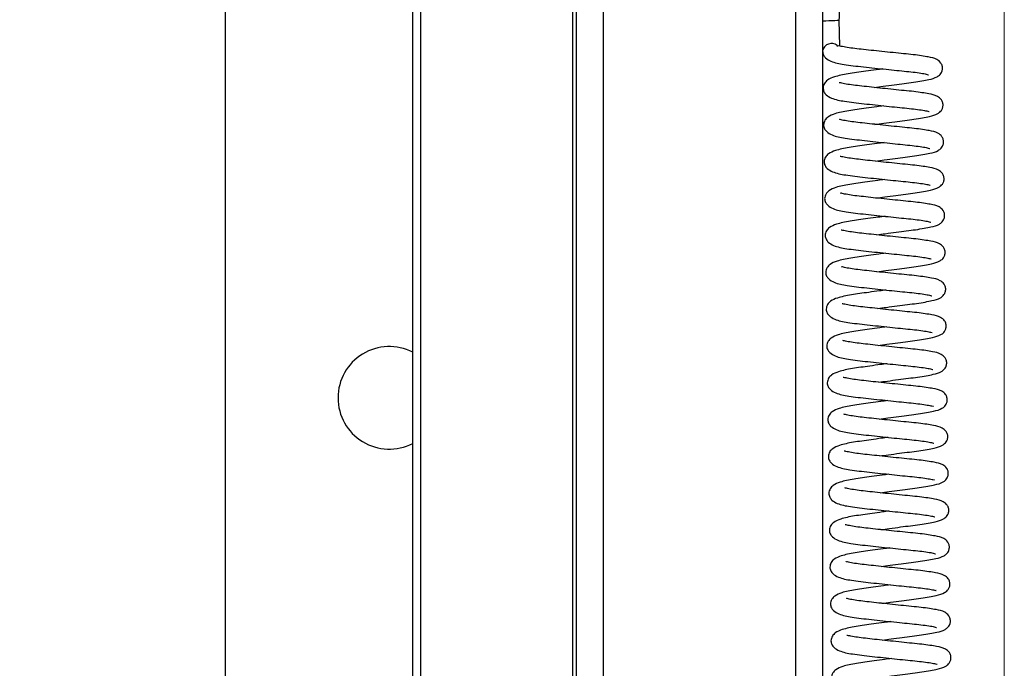
# Paper-space layout 'Top Level(2)' of a CAD drawing. Units: inches. Extents: x 0.1 to 10.8, y 0.2 to 8.4.
# Drawn here: x 2.6 to 2.9, y 5.7 to 5.9 of the extents above; entities that cross this region are included whole.
import ezdxf

# ---------------------------------------------------------------- set-up
doc = ezdxf.new("R2010")
doc.units = ezdxf.units.IN
doc.header["$MEASUREMENT"] = 0
doc.linetypes.add('PHANTOM', pattern=[0.49999999999999994, 0.25, -0.05, 0.05, -0.05, 0.05, -0.05])
doc.layers.add('FORMAT', color=7, linetype='Continuous')
doc.styles.add('SLDTEXTSTYLE0', font='TXT', dxfattribs={"width": 0.605})
doc.dimstyles.new('SLDDIMSTYLE5', dxfattribs={"dimtxt": 0.08089192708333333, "dimasz": 0.08089192708333333, "dimexe": 0, "dimexo": 0.0625, "dimgap": 0.02022298177083333, "dimtad": 0, "dimtih": 1, "dimtoh": 1, "dimdec": 0, "dimlfac": 21.33, "dimrnd": 1e-09, "dimzin": 12, "dimdsep": 46, "dimtxsty": 'SLDTEXTSTYLE0', "dimsah": 1, "dimcen": 0.09, "dimadec": 0, "dimazin": 3, "dimtfac": 1, "dimtdec": 0, "dimtofl": 0, "dimtmove": 0, "dimatfit": 3, "dimfxl": 0, "dimfrac": 2, "dimtolj": 1, "dimtzin": 12, "dimarcsym": 0})

# ---------------------------------------------------------------- blocks, each defined once
blk = doc.blocks.new('_D_9')
at = {"layer": 'FORMAT'}
for p, q in [((2.767529301453352, 6.869871073188118), (2.088992668275311, 6.869871073188118)), ((2.188992668275311, 6.869871073188118), (2.188992668275311, 6.274446004787348)), ((2.188992668275311, 5.182107360107949), (2.188992668275311, 5.777532428508716)), ((2.767529301453352, 5.182107360107949), (2.088992668275311, 5.182107360107949))]:
    blk.add_line(p, q, dxfattribs=at)
for points in [[(2.188992668275311, 6.869871073188118), (2.176547756416336, 6.788979146104785), (2.201437580134285, 6.788979146104785)], [(2.188992668275311, 5.182107360107949), (2.201437580134285, 5.262999287191282), (2.176547756416336, 5.262999287191282)]]:
    blk.add_solid(points, dxfattribs=at)
at = {"layer": 'FORMAT', "char_height": 0.08333333333333333, "attachment_point": 1, "style": 'SLDTEXTSTYLE0'}
for s, insert in [('36"', (2.107511182889716, 6.257639920073717)), ('ROUGH', (1.982202537132552, 6.13341152600406)), ('OPENING', (1.932819817605942, 6.009183131934402)), ('WIDTH', (2.006893915228978, 5.884954737864744))]:
    blk.add_mtext(s, dxfattribs=dict(at, insert=insert))

psp = doc.layouts.new('Top Level(2)')

# ---------------------------------------------------------------- linework, layer by layer
at = {"color": 7, "linetype": 'PHANTOM', "lineweight": 18}
psp.add_line((2.902691045475855, 7.409017814866505), (2.902691045475855, 4.830489919882913), dxfattribs=at)
at = {"color": 7, "linetype": 'Continuous', "lineweight": 25}
for p, q in [((2.733582690030715, 5.077090951294072), (2.733582690030715, 6.974887482001995)), ((2.735814061247649, 6.974887482001995), (2.735814061247649, 5.077090951294072)), ((2.68, 6.869871073188118), (2.68, 5.182107360107949)), ((2.780375058602906, 5.126169676075518), (2.780375058602906, 6.772962891804975)), ((2.850698546647915, 6.772962891804975), (2.850698546647915, 5.190632873450109)), ((2.855635156464396, 5.892072771206537), (2.855529128169969, 5.899474432006846)), ((2.850698546647915, 5.893012434024643), (2.850733733355682, 5.890556107843237))]:
    psp.add_line(p, q, dxfattribs=at)
at = {"color": 8, "linetype": 'Continuous', "lineweight": 25}
for p, q in [((2.779221611327691, 6.772962891804975), (2.779221611327691, 5.122419090046451)), ((2.787993436474449, 6.772962891804975), (2.787993436474449, 5.126169676075518)), ((2.843080168776372, 5.190632873450109), (2.843080168776372, 6.772962891804975))]:
    psp.add_line(p, q, dxfattribs=at)
at = {"color": 7, "linetype": 'Continuous', "lineweight": 25, "flags": 128}
psp.add_lwpolyline([(2.855132161831532, 5.89196670643047), (2.854885986866018, 5.892263092646908), (2.854310776678277, 5.892602435924513), (2.853712492318296, 5.892754415455494), (2.853057340322806, 5.892755701853432), (2.852460233543705, 5.892623587092591), (2.851894795181635, 5.892369670728617), (2.851266414074225, 5.891868111702022), (2.850822484080639, 5.891126255451274), (2.850733679311, 5.890560229758081), (2.850733815141714, 5.890550946064806), (2.850733815141714, 5.890550946064806)], dxfattribs=at)
at = {"color": 7, "linetype": 'Continuous', "lineweight": 25}
for start, end in [(62.78439883931717, 179.9999999999931), (179.9999999999931, 297.2156011606836)]:
    psp.add_arc((2.726882325363337, 5.791577589831343), 0.01465072667604295, start, end, dxfattribs=at)
psp.add_ellipse((2.853068974340832, 5.899375249993536), major_axis=(0.00246015366316632, 9.918808956399516e-05), ratio=0.009748124317649992, start_param=3.412107909879484, end_param=6.281579912240217, dxfattribs=at)
for points, knots in [([(2.85552912819375, 5.899474428994713), (2.855534719638289, 5.900626173685725), (2.85554523493317, 5.902792149753384), (2.856579102649729, 5.905733379057007), (2.858006805800558, 5.90807719592807), (2.859936770560008, 5.910198864034259), (2.861631110381408, 5.911124384204353), (2.862606657290201, 5.911657269242855)], [0, 0, 0, 0, 0.2296141772192576, 0.431813418835625, 0.6155825202455627, 0.7786646578661338, 1, 1, 1, 1]), ([(2.865544277844733, 5.88023056616165), (2.866386333000157, 5.880344788253404), (2.868266290444437, 5.880599798474895), (2.872174974204575, 5.881126761592586), (2.877035760969334, 5.88171237624179), (2.88116856210102, 5.882458485532402), (2.883034254758983, 5.882967688818066), (2.884202186158158, 5.883746995709974), (2.884781674725855, 5.88452779185887), (2.885073172836874, 5.885417164633476), (2.885003495729542, 5.886418037957721), (2.884458806053046, 5.887539351049272), (2.882915661595173, 5.888600177834618), (2.881073543796909, 5.88894524140933), (2.877578997807318, 5.889517155151056), (2.873946372816948, 5.889860605371649), (2.870891825876905, 5.890176517529118), (2.867719410671858, 5.890506825420351), (2.864627075977602, 5.890836780520531), (2.861796996205094, 5.891145159712403), (2.859317061969636, 5.891420142967219), (2.857225364353183, 5.891736144024943), (2.855841191582193, 5.892016246116021), (2.855309332614794, 5.892167042267489), (2.855293730749778, 5.892105350746788), (2.855287721595908, 5.892081589879739)], [0, 0, 0, 0, 0.03653305271948241, 0.08156304724202318, 0.1670564586087771, 0.2569280351220531, 0.3297595020278506, 0.3561219362256324, 0.3700047813166093, 0.3854001251776548, 0.4021281914996925, 0.4196853232570224, 0.4541611338082249, 0.5282002003054532, 0.6150266475837788, 0.659660285361901, 0.7049545139275637, 0.7503836909884531, 0.7948759687215097, 0.837460131944885, 0.8781317536971041, 0.9192725422316625, 0.9615038164286185, 0.9851729591137715, 1, 1, 1, 1]), ([(2.850733640413463, 5.890606551203986), (2.850785462579877, 5.890232816129337), (2.850883250284121, 5.889527583263286), (2.851705780432557, 5.88849564103387), (2.853619969449339, 5.887375856809045), (2.856207405368177, 5.886903214961353), (2.859444172283387, 5.886440815764941), (2.862437209291222, 5.886125698528032), (2.865630775525559, 5.885777371361489), (2.868860464142551, 5.885438197039744), (2.871947857869652, 5.885117430007569), (2.874784657070283, 5.884836812892519), (2.877306244759684, 5.884568553718982), (2.87936995328312, 5.884256253919415), (2.880662069200335, 5.884005645726796), (2.881108440620955, 5.883832454188358), (2.881054523891644, 5.883877300182985), (2.881053584326899, 5.883878081679118)], [0, 0, 0, 0, 0.0487152442973008, 0.0919249856024974, 0.1600903210650386, 0.292685815768683, 0.3692049423645097, 0.4439465551140382, 0.51896774978553, 0.5926212372457518, 0.6633906355230283, 0.7324108795510876, 0.8021351245146159, 0.8753657456451287, 0.9447989281746281, 0.9990380540218092, 0.9999999999999999, 0.9999999999999999, 0.9999999999999999, 0.9999999999999999]), ([(2.868000596923101, 5.885529524173886), (2.867356778783256, 5.885443283336302), (2.86569385608751, 5.885220531230943), (2.862198133008912, 5.884742743948011), (2.857750267958893, 5.884125026137342), (2.854486438877888, 5.883467513120583), (2.852311291176888, 5.882563987179155), (2.851133768615408, 5.88142764790293), (2.850970037386578, 5.880543344366134), (2.850884419293252, 5.880080925661511)], [0, 0, 0, 0, 0.07759315696911616, 0.2004159463256085, 0.4299807474130695, 0.6692206364584055, 0.8181282095547419, 0.9048958708793178, 1, 1, 1, 1]), ([(2.850884419293251, 5.880080925661511), (2.850936241459666, 5.879707190586863), (2.851034029163909, 5.879001957720811), (2.851856559312345, 5.877970015491397), (2.853770748329128, 5.87685023126657), (2.856358184247965, 5.876377589418878), (2.859594951163175, 5.875915190222466), (2.862587988171011, 5.875600072985557), (2.865781554405347, 5.875251745819015), (2.869011243022339, 5.87491257149727), (2.872098636749439, 5.874591804465095), (2.874935435950071, 5.874311187350044), (2.877457023639471, 5.874042928176507), (2.879520732162909, 5.87373062837694), (2.880812848080124, 5.873480020184322), (2.881259219500745, 5.873306828645884), (2.881205302771433, 5.87335167464051), (2.881204363206689, 5.873352456136644)], [0, 0, 0, 0, 0.04871524429730593, 0.09192498560250084, 0.160090321065035, 0.2926858157686728, 0.3692049423644996, 0.4439465551140289, 0.5189677497855167, 0.592621237245734, 0.6633906355230004, 0.7324108795510456, 0.8021351245145892, 0.8753657456451173, 0.944798928174625, 0.9990380540218103, 1, 1, 1, 1]), ([(2.865695056724522, 5.869704940619176), (2.866537111879946, 5.869819162710929), (2.868417069324226, 5.87007417293242), (2.872325753084364, 5.870601136050113), (2.877186539849123, 5.871186750699315), (2.88131934098081, 5.871932859989927), (2.883185033638772, 5.872442063275591), (2.884352965037948, 5.873221370167499), (2.884932453605645, 5.874002166316395), (2.885223951716663, 5.874891539091003), (2.885154274609331, 5.875892412415248), (2.884609584932834, 5.877013725506797), (2.883066440474962, 5.878074552292142), (2.881224322676697, 5.878419615866855), (2.877729776687107, 5.878991529608581), (2.874097151696736, 5.879334979829175), (2.871042604756693, 5.879650891986643), (2.867870189551645, 5.879981199877877), (2.864777854857389, 5.880311154978057), (2.861947775084881, 5.880619534169929), (2.859467840849423, 5.880894517424744), (2.857376143232971, 5.881210518482469), (2.855991970461982, 5.881490620573547), (2.855460111494583, 5.881641416725015), (2.855444509629567, 5.881579725204315), (2.855438500475697, 5.881555964337265)], [0, 0, 0, 0, 0.03653305271948915, 0.08156304724203506, 0.1670564586087944, 0.2569280351220659, 0.329759502027854, 0.3561219362256328, 0.3700047813166084, 0.3854001251776528, 0.4021281914996908, 0.4196853232570221, 0.4541611338082269, 0.5282002003054541, 0.615026647583782, 0.6596602853619083, 0.7049545139275777, 0.7503836909884711, 0.7948759687215295, 0.8374601319449024, 0.8781317536971184, 0.9192725422316738, 0.961503816428628, 0.9851729591137807, 1, 1, 1, 1]), ([(2.868151375802889, 5.875003898631411), (2.867507547968174, 5.87491765456421), (2.865844600231475, 5.874694894117045), (2.862349239720625, 5.87421722761504), (2.857898586776689, 5.873598581083018), (2.85464511439606, 5.87294451815764), (2.852447619000447, 5.872033547606851), (2.851315617926328, 5.870912372744531), (2.850918137353042, 5.869559202694262), (2.851209311396217, 5.868484494894478), (2.851997124330966, 5.867440987441068), (2.853928290708262, 5.866326858824983), (2.856507707260318, 5.865851545513677), (2.859745980182017, 5.865389648007941), (2.86273870036934, 5.865074425229722), (2.865932350842447, 5.864726126125346), (2.869162017433792, 5.864386944466275), (2.872249416773339, 5.864066179303754), (2.875086214523534, 5.863785561705525), (2.877607802606542, 5.86351730266311), (2.879671511019902, 5.863205002826872), (2.88096362696478, 5.862954394643469), (2.881409998380521, 5.862781203103404), (2.881356081651219, 5.862826049098037), (2.881355142086476, 5.86282683059417)], [0, 0, 0, 0, 0.02812130137445827, 0.07263471995494217, 0.1558335638803408, 0.2425388518649342, 0.2965059142136279, 0.3279522382063233, 0.3624198637216061, 0.3934797358195142, 0.4210294085694324, 0.4644902724430964, 0.5490305260261428, 0.5978176011890115, 0.6454713688315263, 0.6933033923539493, 0.74026339292622, 0.7853845555241878, 0.8293904921175627, 0.8738452857233195, 0.9205356751234661, 0.9648048931028693, 0.9993866823521395, 1, 1, 1, 1]), ([(2.86584583560431, 5.859179315076701), (2.866687890759734, 5.859293537168455), (2.868567848204014, 5.859548547389946), (2.872476531964151, 5.860075510507638), (2.877337318728909, 5.860661125156842), (2.881470119860597, 5.861407234447452), (2.883335812518559, 5.861916437733117), (2.884503743917735, 5.862695744625024), (2.885083232485432, 5.863476540773921), (2.885374730596451, 5.864365913548528), (2.88530505348912, 5.865366786872774), (2.884760363812624, 5.866488099964323), (2.883217219354752, 5.867548926749668), (2.881375101556486, 5.867893990324381), (2.877880555566896, 5.868465904066107), (2.874247930576525, 5.8688093542867), (2.871193383636482, 5.869125266444168), (2.868020968431434, 5.869455574335402), (2.864928633737177, 5.869785529435584), (2.862098553964669, 5.870093908627454), (2.859618619729212, 5.87036889188227), (2.857526922112759, 5.870684892939995), (2.85614274934177, 5.870964995031073), (2.855610890374371, 5.87111579118254), (2.855595288509355, 5.87105409966184), (2.855589279355485, 5.871030338794791)], [0, 0, 0, 0, 0.03653305271946466, 0.08156304724199982, 0.1670564586087597, 0.2569280351220347, 0.3297595020278256, 0.3561219362256067, 0.3700047813165837, 0.3854001251776308, 0.4021281914996681, 0.4196853232569968, 0.4541611338081998, 0.528200200305433, 0.6150266475837624, 0.6596602853618915, 0.7049545139275696, 0.7503836909884691, 0.7948759687215281, 0.8374601319448973, 0.8781317536971132, 0.9192725422316725, 0.9615038164286284, 0.9851729591137813, 1, 1, 1, 1]), ([(2.868302154682678, 5.864478273088936), (2.867658326847963, 5.864392029021735), (2.865995379111264, 5.864169268574571), (2.862500018600413, 5.863691602072564), (2.858049365656477, 5.863072955540543), (2.854795893275848, 5.862418892615165), (2.852598397880235, 5.861507922064378), (2.851466396806115, 5.860386747202056), (2.851068916232832, 5.859033577151789), (2.851360090276005, 5.857958869352004), (2.852147903210755, 5.856915361898594), (2.85407906958805, 5.855801233282508), (2.856658486140107, 5.855325919971204), (2.859896759061806, 5.854864022465467), (2.862889479249129, 5.854548799687247), (2.866083129722235, 5.854200500582873), (2.86931279631358, 5.853861318923801), (2.872400195653127, 5.85354055376128), (2.875236993403322, 5.853259936163052), (2.877758581486331, 5.852991677120636), (2.87982228989969, 5.852679377284399), (2.881114405844568, 5.852428769100995), (2.881560777260311, 5.852255577560931), (2.881506860531009, 5.852300423555562), (2.881505920966265, 5.852301205051695)], [0, 0, 0, 0, 0.02812130137445367, 0.07263471995494393, 0.1558335638803513, 0.2425388518649486, 0.2965059142136429, 0.327952238206339, 0.3624198637216153, 0.3934797358195249, 0.4210294085694429, 0.464490272443108, 0.5490305260261583, 0.5978176011890344, 0.6454713688315423, 0.6933033923539526, 0.740263392926217, 0.7853845555241789, 0.8293904921175537, 0.8738452857233187, 0.9205356751234692, 0.9648048931028721, 0.9993866823521395, 1, 1, 1, 1]), ([(2.865996614484101, 5.848653689534227), (2.866838669639524, 5.84876791162598), (2.868718627083803, 5.849022921847471), (2.87262731084394, 5.849549884965163), (2.877488097608699, 5.850135499614367), (2.881620898740387, 5.850881608904978), (2.883486591398348, 5.851390812190642), (2.884654522797524, 5.852170119082551), (2.88523401136522, 5.852950915231447), (2.885525509476238, 5.853840288006054), (2.885455832368907, 5.854841161330299), (2.884911142692411, 5.855962474421849), (2.883367998234538, 5.857023301207194), (2.881525880436274, 5.857368364781907), (2.878031334446684, 5.857940278523633), (2.874398709456313, 5.858283728744227), (2.87134416251627, 5.858599640901695), (2.868171747311222, 5.858929948792928), (2.865079412616966, 5.859259903893109), (2.862249332844458, 5.859568283084981), (2.859769398609001, 5.859843266339795), (2.857677700992547, 5.86015926739752), (2.856293528221558, 5.860439369488598), (2.855761669254159, 5.860590165640065), (2.855746067389143, 5.860528474119366), (2.855740058235273, 5.860504713252316)], [0, 0, 0, 0, 0.03653305271945535, 0.08156304724199322, 0.1670564586087545, 0.2569280351220375, 0.3297595020278296, 0.3561219362256102, 0.3700047813165855, 0.3854001251776308, 0.4021281914996683, 0.4196853232569991, 0.4541611338082023, 0.5282002003054305, 0.6150266475837525, 0.6596602853618809, 0.7049545139275571, 0.7503836909884553, 0.7948759687215112, 0.8374601319448802, 0.8781317536971001, 0.9192725422316637, 0.9615038164286228, 0.9851729591137771, 1, 1, 1, 1]), ([(2.868452933562466, 5.853952647546463), (2.867809105727751, 5.85386640347926), (2.866146157991052, 5.853643643032096), (2.8626507974802, 5.85316597653009), (2.858200144536265, 5.852547329998069), (2.854946672155636, 5.851893267072692), (2.852749176760023, 5.850982296521903), (2.851617175685904, 5.849861121659583), (2.85121969511262, 5.848507951609314), (2.851510869155793, 5.847433243809529), (2.852298682090543, 5.846389736356119), (2.854229848467839, 5.845275607740033), (2.856809265019895, 5.844800294428729), (2.860047537941595, 5.844338396922992), (2.863040258128917, 5.844023174144773), (2.866233908602024, 5.843674875040398), (2.869463575193369, 5.843335693381326), (2.872550974532916, 5.843014928218805), (2.875387772283109, 5.842734310620576), (2.877909360366119, 5.842466051578161), (2.879973068779478, 5.842153751741923), (2.881265184724358, 5.841903143558521), (2.881711556140096, 5.841729952018455), (2.881657639410796, 5.841774798013088), (2.881656699846053, 5.84177557950922)], [0, 0, 0, 0, 0.02812130137447137, 0.07263471995496532, 0.1558335638803693, 0.2425388518649544, 0.296505914213647, 0.3279522382063412, 0.3624198637216213, 0.3934797358195296, 0.4210294085694477, 0.4644902724431129, 0.5490305260261646, 0.5978176011890377, 0.6454713688315481, 0.6933033923539611, 0.7402633929262248, 0.7853845555241825, 0.8293904921175549, 0.8738452857233199, 0.920535675123469, 0.9648048931028721, 0.9993866823521417, 1, 1, 1, 1]), ([(2.866147393363887, 5.838128063991753), (2.866989448519312, 5.838242286083506), (2.868869405963592, 5.838497296304998), (2.872778089723729, 5.839024259422689), (2.877638876488488, 5.839609874071892), (2.881771677620175, 5.840355983362503), (2.883637370278136, 5.840865186648168), (2.884805301677312, 5.841644493540076), (2.885384790245009, 5.842425289688973), (2.885676288356027, 5.843314662463579), (2.885606611248696, 5.844315535787826), (2.8850619215722, 5.845436848879374), (2.883518777114328, 5.84649767566472), (2.881676659316062, 5.846842739239433), (2.878182113326472, 5.847414652981159), (2.874549488336101, 5.847758103201753), (2.871494941396058, 5.84807401535922), (2.86832252619101, 5.848404323250453), (2.865230191496754, 5.848734278350635), (2.862400111724247, 5.849042657542506), (2.859920177488789, 5.849317640797322), (2.857828479872337, 5.849633641855046), (2.856444307101347, 5.849913743946123), (2.855912448133948, 5.850064540097591), (2.855896846268932, 5.85000284857689), (2.855890837115062, 5.849979087709841)], [0, 0, 0, 0, 0.03653305271947222, 0.08156304724202083, 0.1670564586087843, 0.256928035122046, 0.3297595020278327, 0.3561219362256131, 0.3700047813165898, 0.3854001251776376, 0.4021281914996753, 0.4196853232570051, 0.4541611338082105, 0.5282002003054433, 0.6150266475837719, 0.6596602853618988, 0.7049545139275682, 0.7503836909884598, 0.7948759687215122, 0.837460131944881, 0.8781317536970985, 0.9192725422316594, 0.9615038164286189, 0.9851729591137729, 1, 1, 1, 1]), ([(2.868603712442254, 5.843427022003988), (2.86795988460754, 5.843340777936787), (2.86629693687084, 5.843118017489623), (2.862801576359991, 5.842640350987616), (2.858350923416053, 5.842021704455596), (2.855097451035425, 5.841367641530216), (2.852899955639812, 5.840456670979429), (2.851767954565692, 5.839335496117108), (2.851370473992408, 5.83798232606684), (2.85166164803558, 5.836907618267055), (2.852449460970331, 5.835864110813645), (2.854380627347627, 5.834749982197558), (2.856960043899683, 5.834274668886255), (2.860198316821382, 5.833812771380518), (2.863191037008705, 5.833497548602298), (2.866384687481812, 5.833149249497923), (2.869614354073157, 5.832810067838851), (2.872701753412705, 5.832489302676332), (2.875538551162899, 5.832208685078102), (2.878060139245908, 5.831940426035687), (2.880123847659267, 5.831628126199449), (2.881415963604145, 5.831377518016046), (2.881862335019886, 5.831204326475983), (2.881808418290585, 5.831249172470614), (2.881807478725841, 5.831249953966746)], [0, 0, 0, 0, 0.02812130137445617, 0.07263471995494472, 0.1558335638803532, 0.2425388518649507, 0.2965059142136436, 0.3279522382063402, 0.3624198637216184, 0.393479735819526, 0.4210294085694448, 0.4644902724431121, 0.5490305260261582, 0.5978176011890267, 0.6454713688315412, 0.6933033923539624, 0.7402633929262334, 0.7853845555241994, 0.8293904921175749, 0.8738452857233334, 0.9205356751234788, 0.9648048931028791, 0.9993866823521469, 1, 1, 1, 1]), ([(2.866298172243674, 5.827602438449278), (2.867140227399099, 5.827716660541031), (2.86902018484338, 5.827971670762523), (2.872928868603517, 5.828498633880216), (2.877789655368275, 5.829084248529417), (2.881922456499963, 5.82983035782003), (2.883788149157924, 5.830339561105694), (2.8849560805571, 5.831118867997602), (2.885535569124797, 5.831899664146498), (2.885827067235816, 5.832789036921105), (2.885757390128484, 5.833789910245351), (2.885212700451989, 5.834911223336901), (2.883669555994115, 5.835972050122245), (2.881827438195851, 5.836317113696959), (2.87833289220626, 5.836889027438684), (2.874700267215891, 5.837232477659278), (2.871645720275847, 5.837548389816746), (2.8684733050708, 5.837878697707979), (2.865380970376543, 5.83820865280816), (2.862550890604036, 5.838517032000031), (2.860070956368578, 5.838792015254847), (2.857979258752124, 5.839108016312571), (2.856595085981136, 5.839388118403649), (2.856063227013736, 5.839538914555117), (2.85604762514872, 5.839477223034417), (2.85604161599485, 5.839453462167367)], [0, 0, 0, 0, 0.03653305271949418, 0.08156304724203474, 0.1670564586087874, 0.2569280351220598, 0.3297595020278484, 0.3561219362256295, 0.3700047813166079, 0.3854001251776545, 0.4021281914996937, 0.4196853232570231, 0.4541611338082281, 0.5282002003054567, 0.6150266475837748, 0.6596602853618997, 0.7049545139275739, 0.7503836909884705, 0.7948759687215267, 0.8374601319448975, 0.8781317536971188, 0.9192725422316808, 0.9615038164286356, 0.9851729591137863, 1, 1, 1, 1]), ([(2.868754491322042, 5.832901396461514), (2.868110663487327, 5.832815152394312), (2.866447715750629, 5.832592391947149), (2.862952355239778, 5.832114725445142), (2.858501702295841, 5.831496078913121), (2.855248229915213, 5.830842015987742), (2.8530507345196, 5.829931045436954), (2.851918733445481, 5.828809870574633), (2.851521252872196, 5.827456700524365), (2.85181242691537, 5.82638199272458), (2.85260023985012, 5.82533848527117), (2.854531406227415, 5.824224356655085), (2.857110822779471, 5.82374904334378), (2.86034909570117, 5.823287145838044), (2.863341815888493, 5.822971923059824), (2.8665354663616, 5.822623623955448), (2.869765132952945, 5.822284442296377), (2.872852532292493, 5.821963677133858), (2.875689330042687, 5.821683059535627), (2.878210918125696, 5.821414800493212), (2.880274626539055, 5.821102500656974), (2.881566742483936, 5.820851892473573), (2.882013113899672, 5.820678700933506), (2.881959197170374, 5.820723546928139), (2.88195825760563, 5.820724328424272)], [0, 0, 0, 0, 0.02812130137445759, 0.07263471995494783, 0.1558335638803508, 0.2425388518649402, 0.296505914213632, 0.3279522382063291, 0.3624198637216089, 0.3934797358195211, 0.421029408569438, 0.4644902724430985, 0.5490305260261411, 0.5978176011890108, 0.6454713688315263, 0.6933033923539463, 0.7402633929262159, 0.7853845555241767, 0.8293904921175459, 0.8738452857233097, 0.9205356751234617, 0.964804893102868, 0.9993866823521387, 1, 1, 1, 1]), ([(2.866448951123464, 5.817076812906803), (2.867291006278888, 5.817191034998557), (2.869170963723168, 5.817446045220048), (2.873079647483306, 5.817973008337741), (2.877940434248065, 5.818558622986943), (2.882073235379751, 5.819304732277555), (2.883938928037713, 5.81981393556322), (2.88510685943689, 5.820593242455127), (2.885686348004586, 5.821374038604024), (2.885977846115605, 5.82226341137863), (2.885908169008273, 5.823264284702876), (2.885363479331776, 5.824385597794426), (2.883820334873903, 5.825446424579771), (2.881978217075638, 5.825791488154485), (2.878483671086048, 5.82636340189621), (2.874851046095678, 5.826706852116804), (2.871796499155634, 5.827022764274271), (2.868624083950587, 5.827353072165504), (2.86553174925633, 5.827683027265686), (2.862701669483823, 5.827991406457557), (2.860221735248365, 5.828266389712373), (2.858130037631912, 5.828582390770097), (2.856745864860923, 5.828862492861174), (2.856214005893524, 5.829013289012642), (2.856198404028508, 5.828951597491942), (2.856192394874637, 5.828927836624892)], [0, 0, 0, 0, 0.03653305271948208, 0.08156304724202382, 0.167056458608784, 0.2569280351220528, 0.3297595020278408, 0.356121936225622, 0.3700047813165993, 0.3854001251776446, 0.402128191499685, 0.4196853232570169, 0.4541611338082223, 0.5282002003054541, 0.6150266475837748, 0.6596602853618981, 0.7049545139275726, 0.7503836909884676, 0.7948759687215238, 0.8374601319448933, 0.878131753697112, 0.9192725422316732, 0.9615038164286291, 0.9851729591137806, 1, 1, 1, 1]), ([(2.868905270201831, 5.82237577091904), (2.868261442367116, 5.822289526851837), (2.866598494630416, 5.822066766404673), (2.863103134119566, 5.821589099902667), (2.858652481175629, 5.820970453370648), (2.855399008795001, 5.820316390445269), (2.853201513399388, 5.819405419894481), (2.85206951232527, 5.818284245032158), (2.851672031751984, 5.816931074981891), (2.85196320579516, 5.815856367182106), (2.852751018729909, 5.814812859728696), (2.854682185107205, 5.81369873111261), (2.85726160165926, 5.813223417801306), (2.86049987458096, 5.812761520295569), (2.863492594768283, 5.812446297517351), (2.86668624524139, 5.812097998412975), (2.869915911832735, 5.811758816753904), (2.873003311172282, 5.811438051591383), (2.875840108922476, 5.811157433993153), (2.878361697005485, 5.810889174950739), (2.880425405418843, 5.8105768751145), (2.881717521363727, 5.810326266931098), (2.882163892779456, 5.810153075391032), (2.882109976050162, 5.810197921385664), (2.882109036485418, 5.810198702881798)], [0, 0, 0, 0, 0.02812130137446976, 0.07263471995496214, 0.1558335638803712, 0.2425388518649524, 0.2965059142136406, 0.327952238206333, 0.362419863721618, 0.3934797358195276, 0.4210294085694444, 0.4644902724431095, 0.5490305260261608, 0.5978176011890352, 0.6454713688315526, 0.6933033923539701, 0.740263392926237, 0.7853845555241934, 0.8293904921175632, 0.8738452857233239, 0.9205356751234691, 0.9648048931028735, 0.9993866823521416, 1, 1, 1, 1]), ([(2.866599730003252, 5.806551187364329), (2.867441785158677, 5.806665409456083), (2.869321742602956, 5.806920419677574), (2.873230426363094, 5.807447382795266), (2.878091213127853, 5.808032997444469), (2.882224014259539, 5.808779106735081), (2.884089706917501, 5.809288310020745), (2.885257638316677, 5.810067616912653), (2.885837126884374, 5.810848413061549), (2.886128624995393, 5.811737785836156), (2.886058947888061, 5.812738659160401), (2.885514258211565, 5.813859972251952), (2.883971113753692, 5.814920799037297), (2.882128995955427, 5.81526586261201), (2.878634449965837, 5.815837776353735), (2.875001824975466, 5.816181226574329), (2.871947278035424, 5.816497138731798), (2.868774862830376, 5.81682744662303), (2.86568252813612, 5.817157401723211), (2.862852448363611, 5.817465780915083), (2.860372514128153, 5.817740764169898), (2.8582808165117, 5.818056765227622), (2.856896643740711, 5.818336867318701), (2.856364784773313, 5.818487663470169), (2.856349182908297, 5.818425971949468), (2.856343173754427, 5.818402211082419)], [0, 0, 0, 0, 0.03653305271948228, 0.08156304724202755, 0.1670564586087867, 0.2569280351220527, 0.3297595020278431, 0.3561219362256275, 0.3700047813166032, 0.3854001251776498, 0.4021281914996893, 0.419685323257019, 0.4541611338082243, 0.5282002003054523, 0.6150266475837805, 0.6596602853618984, 0.7049545139275644, 0.7503836909884601, 0.7948759687215226, 0.8374601319449017, 0.8781317536971222, 0.9192725422316809, 0.9615038164286375, 0.9851729591137907, 1, 1, 1, 1]), ([(2.86905604908162, 5.811850145376566), (2.868412221246905, 5.811763901309363), (2.866749273510205, 5.811541140862198), (2.863253912999355, 5.811063474360193), (2.858803260055418, 5.810444827828173), (2.85554978767479, 5.809790764902794), (2.853352292279177, 5.808879794352006), (2.852220291205057, 5.807758619489684), (2.851822810631773, 5.806405449439416), (2.852113984674947, 5.805330741639631), (2.852901797609697, 5.804287234186222), (2.854832963986993, 5.803173105570136), (2.857412380539049, 5.802697792258831), (2.860650653460748, 5.802235894753094), (2.86364337364807, 5.801920671974876), (2.866837024121178, 5.8015723728705), (2.870066690712523, 5.801233191211429), (2.873154090052071, 5.800912426048909), (2.875990887802264, 5.800631808450679), (2.878512475885273, 5.800363549408264), (2.880576184298631, 5.800051249572025), (2.881868300243512, 5.799800641388624), (2.882314671659247, 5.799627449848558), (2.882260754929949, 5.79967229584319), (2.882259815365206, 5.799673077339323)], [0, 0, 0, 0, 0.0281213013744816, 0.07263471995496333, 0.1558335638803647, 0.2425388518649625, 0.2965059142136524, 0.3279522382063453, 0.362419863721626, 0.3934797358195337, 0.4210294085694513, 0.4644902724431197, 0.5490305260261639, 0.5978176011890349, 0.6454713688315471, 0.6933033923539657, 0.7402633929262339, 0.7853845555241957, 0.8293904921175711, 0.8738452857233256, 0.9205356751234682, 0.9648048931028714, 0.9993866823521393, 0.9999999999999999, 0.9999999999999999, 0.9999999999999999, 0.9999999999999999]), ([(2.86675050888304, 5.796025561821856), (2.867592564038464, 5.796139783913609), (2.869472521482744, 5.7963947941351), (2.873381205242882, 5.796921757252791), (2.878241992007641, 5.797507371901995), (2.882374793139327, 5.798253481192606), (2.884240485797289, 5.79876268447827), (2.885408417196465, 5.799541991370179), (2.885987905764162, 5.800322787519075), (2.88627940387518, 5.801212160293681), (2.886209726767849, 5.802213033617928), (2.885665037091354, 5.803334346709477), (2.88412189263348, 5.804395173494822), (2.882279774835216, 5.804740237069535), (2.878785228845626, 5.805312150811261), (2.875152603855256, 5.805655601031855), (2.872098056915213, 5.805971513189323), (2.868925641710165, 5.806301821080557), (2.865833307015908, 5.806631776180737), (2.863003227243401, 5.806940155372608), (2.860523293007943, 5.807215138627424), (2.85843159539149, 5.807531139685149), (2.857047422620501, 5.807811241776227), (2.856515563653101, 5.807962037927695), (2.856499961788086, 5.807900346406995), (2.856493952634215, 5.807876585539944)], [0, 0, 0, 0, 0.03653305271949049, 0.08156304724203083, 0.1670564586087838, 0.2569280351220491, 0.3297595020278367, 0.3561219362256191, 0.370004781316596, 0.3854001251776453, 0.4021281914996829, 0.4196853232570142, 0.4541611338082186, 0.5282002003054425, 0.6150266475837612, 0.6596602853618834, 0.7049545139275556, 0.7503836909884506, 0.7948759687215043, 0.8374601319448751, 0.878131753697091, 0.9192725422316519, 0.9615038164286115, 0.9851729591137667, 1, 1, 1, 1]), ([(2.869206827961409, 5.801324519834091), (2.868563000126694, 5.801238275766889), (2.866900052389994, 5.801015515319725), (2.863404691879143, 5.800537848817719), (2.858954038935207, 5.799919202285698), (2.855700566554578, 5.79926513936032), (2.853503071158965, 5.798354168809531), (2.852371070084846, 5.79723299394721), (2.851973589511561, 5.795879823896943), (2.852264763554735, 5.794805116097157), (2.853052576489486, 5.793761608643748), (2.854983742866781, 5.792647480027661), (2.857563159418838, 5.792172166716357), (2.860801432340537, 5.791710269210621), (2.863794152527859, 5.791395046432401), (2.866987803000966, 5.791046747328026), (2.870217469592311, 5.790707565668955), (2.873304868931859, 5.790386800506434), (2.876141666682053, 5.790106182908205), (2.878663254765061, 5.78983792386579), (2.880726963178421, 5.789525624029552), (2.882019079123299, 5.78927501584615), (2.88246545053904, 5.789101824306083), (2.882411533809739, 5.789146670300717), (2.882410594244995, 5.78914745179685)], [0, 0, 0, 0, 0.02812130137448281, 0.0726347199549652, 0.1558335638803675, 0.2425388518649603, 0.2965059142136543, 0.3279522382063449, 0.3624198637216272, 0.3934797358195333, 0.4210294085694519, 0.464490272443118, 0.5490305260261626, 0.5978176011890317, 0.6454713688315424, 0.6933033923539577, 0.7402633929262252, 0.7853845555241872, 0.8293904921175607, 0.8738452857233237, 0.9205356751234701, 0.964804893102874, 0.9993866823521407, 1, 1, 1, 1]), ([(2.86690128776283, 5.785499936279381), (2.867743342918255, 5.785614158371134), (2.869623300362534, 5.785869168592625), (2.873531984122671, 5.786396131710318), (2.87839277088743, 5.78698174635952), (2.882525572019116, 5.787727855650132), (2.884391264677078, 5.788237058935797), (2.885559196076255, 5.789016365827704), (2.886138684643951, 5.7897971619766), (2.88643018275497, 5.790686534751208), (2.886360505647638, 5.791687408075453), (2.885815815971142, 5.792808721167003), (2.884272671513268, 5.793869547952347), (2.882430553715004, 5.794214611527062), (2.878936007725413, 5.794786525268788), (2.875303382735042, 5.79512997548938), (2.872248835794999, 5.795445887646848), (2.869076420589952, 5.795776195538082), (2.865984085895695, 5.796106150638263), (2.863154006123187, 5.796414529830134), (2.860674071887729, 5.796689513084949), (2.858582374271277, 5.797005514142675), (2.857198201500288, 5.797285616233752), (2.856666342532889, 5.79743641238522), (2.856650740667873, 5.79737472086452), (2.856644731514003, 5.79735095999747)], [0, 0, 0, 0, 0.03653305271947132, 0.08156304724200436, 0.1670564586087508, 0.2569280351220301, 0.3297595020278217, 0.3561219362256051, 0.3700047813165802, 0.385400125177628, 0.4021281914996663, 0.4196853232569981, 0.4541611338082043, 0.5282002003054341, 0.6150266475837642, 0.6596602853618894, 0.7049545139275628, 0.7503836909884604, 0.7948759687215216, 0.8374601319448993, 0.8781317536971155, 0.9192725422316708, 0.9615038164286263, 0.9851729591137773, 1, 1, 1, 1]), ([(2.869357606841197, 5.790798894291616), (2.868713779006482, 5.790712650224415), (2.867050831269782, 5.790489889777251), (2.863555470758931, 5.790012223275244), (2.859104817814994, 5.789393576743223), (2.855851345434366, 5.788739513817845), (2.853653850038754, 5.787828543267057), (2.852521848964634, 5.786707368404736), (2.85212436839135, 5.785354198354468), (2.852415542434523, 5.784279490554683), (2.853203355369274, 5.783235983101273), (2.855134521746569, 5.782121854485188), (2.857713938298625, 5.781646541173882), (2.860952211220324, 5.781184643668147), (2.863944931407646, 5.780869420889927), (2.867138581880753, 5.780521121785553), (2.870368248472098, 5.78018194012648), (2.873455647811646, 5.77986117496396), (2.87629244556184, 5.77958055736573), (2.878814033644849, 5.779312298323315), (2.880877742058209, 5.778999998487077), (2.882169858003087, 5.778749390303674), (2.882616229418828, 5.778576198763611), (2.882562312689527, 5.778621044758242), (2.882561373124783, 5.778621826254375)], [0, 0, 0, 0, 0.02812130137447124, 0.07263471995496612, 0.1558335638803685, 0.2425388518649589, 0.2965059142136535, 0.3279522382063468, 0.3624198637216293, 0.3934797358195375, 0.4210294085694563, 0.4644902724431181, 0.5490305260261638, 0.5978176011890305, 0.6454713688315443, 0.6933033923539637, 0.7402633929262322, 0.7853845555241947, 0.8293904921175695, 0.8738452857233318, 0.9205356751234778, 0.9648048931028764, 0.9993866823521446, 1, 1, 1, 1]), ([(2.867052066642617, 5.774974310736907), (2.867894121798041, 5.77508853282866), (2.869774079242322, 5.775343543050151), (2.87368276300246, 5.775870506167843), (2.878543549767218, 5.776456120817046), (2.882676350898905, 5.777202230107658), (2.884542043556866, 5.777711433393322), (2.885709974956042, 5.778490740285231), (2.886289463523739, 5.779271536434127), (2.886580961634758, 5.780160909208733), (2.886511284527426, 5.781161782532979), (2.885966594850931, 5.782283095624528), (2.884423450393058, 5.783343922409874), (2.882581332594793, 5.783688985984587), (2.879086786605203, 5.784260899726313), (2.875454161614832, 5.784604349946907), (2.872399614674789, 5.784920262104375), (2.869227199469741, 5.785250569995608), (2.866134864775485, 5.785580525095789), (2.863304785002977, 5.78588890428766), (2.860824850767519, 5.786163887542475), (2.858733153151066, 5.7864798886002), (2.857348980380077, 5.786759990691278), (2.856817121412678, 5.786910786842745), (2.856801519547662, 5.786849095322045), (2.856795510393792, 5.786825334454995)], [0, 0, 0, 0, 0.03653305271947897, 0.08156304724202931, 0.1670564586087873, 0.2569280351220554, 0.3297595020278441, 0.3561219362256236, 0.370004781316602, 0.3854001251776483, 0.4021281914996865, 0.4196853232570152, 0.454161133808215, 0.5282002003054408, 0.6150266475837658, 0.6596602853618933, 0.7049545139275649, 0.7503836909884612, 0.7948759687215172, 0.8374601319448904, 0.878131753697106, 0.9192725422316631, 0.9615038164286179, 0.9851729591137695, 1, 1, 1, 1]), ([(2.869508385720984, 5.780273268749143), (2.868864557886269, 5.78018702468194), (2.867201610149571, 5.779964264234776), (2.86370624963872, 5.779486597732769), (2.859255596694783, 5.778867951200749), (2.856002124314156, 5.778213888275372), (2.853804628918542, 5.777302917724583), (2.852672627844423, 5.776181742862261), (2.852275147271138, 5.774828572811994), (2.852566321314313, 5.773753865012209), (2.853354134249063, 5.772710357558799), (2.855285300626358, 5.771596228942713), (2.857864717178415, 5.771120915631409), (2.861102990100113, 5.770659018125672), (2.864095710287436, 5.770343795347453), (2.867289360760543, 5.769995496243078), (2.870519027351888, 5.769656314584006), (2.873606426691435, 5.769335549421485), (2.876443224441629, 5.769054931823256), (2.878964812524638, 5.768786672780841), (2.881028520937997, 5.768474372944604), (2.882320636882877, 5.7682237647612), (2.882767008298613, 5.768050573221137), (2.882713091569315, 5.768095419215768), (2.882712152004571, 5.7680962007119)], [0, 0, 0, 0, 0.02812130137445517, 0.07263471995494505, 0.1558335638803479, 0.2425388518649423, 0.2965059142136359, 0.3279522382063301, 0.3624198637216111, 0.3934797358195258, 0.4210294085694425, 0.464490272443107, 0.5490305260261547, 0.5978176011890292, 0.6454713688315409, 0.69330339235396, 0.7402633929262258, 0.7853845555241914, 0.8293904921175669, 0.873845285723324, 0.920535675123466, 0.9648048931028702, 0.9993866823521379, 1, 1, 1, 1]), ([(2.867202845522406, 5.764448685194432), (2.86804490067783, 5.764562907286185), (2.86992485812211, 5.764817917507676), (2.873833541882248, 5.765344880625369), (2.878694328647006, 5.765930495274571), (2.882827129778692, 5.766676604565183), (2.884692822436655, 5.767185807850849), (2.88586075383583, 5.767965114742756), (2.886440242403528, 5.768745910891653), (2.886731740514545, 5.769635283666259), (2.886662063407214, 5.770636156990504), (2.886117373730718, 5.771757470082054), (2.884574229272845, 5.7728182968674), (2.882732111474581, 5.773163360442113), (2.879237565484991, 5.773735274183839), (2.87560494049462, 5.774078724404432), (2.872550393554577, 5.7743946365619), (2.869377978349529, 5.774724944453133), (2.866285643655273, 5.775054899553314), (2.863455563882766, 5.775363278745186), (2.860975629647309, 5.775638262000001), (2.858883932030855, 5.775954263057725), (2.857499759259866, 5.776234365148803), (2.856967900292466, 5.776385161300271), (2.85695229842745, 5.77632346977957), (2.85694628927358, 5.776299708912521)], [0, 0, 0, 0, 0.03653305271947529, 0.08156304724201885, 0.1670564586087847, 0.2569280351220459, 0.3297595020278388, 0.3561219362256197, 0.3700047813165958, 0.3854001251776432, 0.402128191499683, 0.4196853232570147, 0.454161133808219, 0.528200200305443, 0.6150266475837621, 0.6596602853618888, 0.704954513927566, 0.7503836909884573, 0.7948759687215081, 0.8374601319448662, 0.8781317536970826, 0.9192725422316472, 0.9615038164286089, 0.9851729591137649, 1, 1, 1, 1]), ([(2.869659164600774, 5.769747643206668), (2.869015336766058, 5.769661399139466), (2.867352389029359, 5.769438638692302), (2.863857028518508, 5.768960972190295), (2.859406375574571, 5.768342325658275), (2.856152903193943, 5.767688262732896), (2.853955407798331, 5.766777292182108), (2.852823406724211, 5.765656117319788), (2.852425926150927, 5.764302947269519), (2.8527171001941, 5.763228239469734), (2.85350491312885, 5.762184732016324), (2.855436079506146, 5.761070603400238), (2.858015496058202, 5.760595290088934), (2.861253768979901, 5.760133392583198), (2.864246489167223, 5.759818169804978), (2.86744013964033, 5.759469870700603), (2.870669806231675, 5.759130689041531), (2.873757205571222, 5.758809923879011), (2.876594003321417, 5.758529306280781), (2.879115591404426, 5.758261047238366), (2.881179299817785, 5.757948747402128), (2.882471415762664, 5.757698139218728), (2.882917787178404, 5.757524947678659), (2.882863870449104, 5.757569793673293), (2.88286293088436, 5.757570575169426)], [0, 0, 0, 0, 0.02812130137447551, 0.07263471995496856, 0.1558335638803664, 0.2425388518649558, 0.2965059142136486, 0.3279522382063421, 0.3624198637216213, 0.3934797358195345, 0.4210294085694473, 0.464490272443112, 0.5490305260261562, 0.5978176011890204, 0.6454713688315316, 0.6933033923539473, 0.7402633929262106, 0.7853845555241742, 0.8293904921175493, 0.8738452857233147, 0.920535675123467, 0.9648048931028713, 0.9993866823521421, 1, 1, 1, 1]), ([(2.867353624402193, 5.753923059651958), (2.868195679557618, 5.754037281743711), (2.870075637001898, 5.754292291965203), (2.873984320762036, 5.754819255082895), (2.878845107526795, 5.755404869732097), (2.882977908658482, 5.75615097902271), (2.884843601316443, 5.756660182308373), (2.886011532715619, 5.757439489200282), (2.886591021283316, 5.758220285349178), (2.886882519394334, 5.759109658123784), (2.886812842287003, 5.760110531448031), (2.886268152610507, 5.761231844539579), (2.884725008152634, 5.762292671324925), (2.882882890354369, 5.762637734899638), (2.87938834436478, 5.763209648641364), (2.875755719374408, 5.763553098861958), (2.872701172434366, 5.763869011019426), (2.869528757229316, 5.764199318910659), (2.866436422535061, 5.76452927401084), (2.863606342762552, 5.764837653202711), (2.861126408527095, 5.765112636457527), (2.859034710910642, 5.765428637515251), (2.857650538139653, 5.765708739606329), (2.857118679172255, 5.765859535757797), (2.857103077307238, 5.765797844237097), (2.857097068153368, 5.765774083370046)], [0, 0, 0, 0, 0.03653305271949765, 0.08156304724204173, 0.1670564586087987, 0.2569280351220716, 0.3297595020278552, 0.3561219362256324, 0.3700047813166066, 0.3854001251776542, 0.4021281914996912, 0.4196853232570214, 0.4541611338082274, 0.5282002003054566, 0.615026647583779, 0.6596602853619026, 0.7049545139275819, 0.7503836909884803, 0.7948759687215384, 0.8374601319449029, 0.8781317536971203, 0.9192725422316802, 0.9615038164286346, 0.9851729591137859, 1, 1, 1, 1]), ([(2.869809943480561, 5.759222017664194), (2.869166115645846, 5.759135773596991), (2.867503167909146, 5.758913013149827), (2.864007807398296, 5.758435346647822), (2.85955715445436, 5.757816700115801), (2.856303682073731, 5.757162637190422), (2.854106186678119, 5.756251666639634), (2.852974185603999, 5.755130491777313), (2.852576705030714, 5.753777321727045), (2.852867879073889, 5.752702613927259), (2.853655692008639, 5.75165910647385), (2.855586858385935, 5.750544977857763), (2.85816627493799, 5.75006966454646), (2.861404547859689, 5.749607767040724), (2.864397268047012, 5.749292544262504), (2.867590918520119, 5.748944245158129), (2.870820585111463, 5.748605063499057), (2.873907984451011, 5.748284298336537), (2.876744782201205, 5.748003680738307), (2.879266370284213, 5.747735421695892), (2.881330078697574, 5.747423121859654), (2.882622194642452, 5.747172513676253), (2.883068566058193, 5.746999322136186), (2.883014649328892, 5.747044168130819), (2.883013709764148, 5.747044949626952)], [0, 0, 0, 0, 0.02812130137446708, 0.07263471995496029, 0.155833563880362, 0.242538851864945, 0.2965059142136359, 0.3279522382063285, 0.3624198637216144, 0.3934797358195179, 0.4210294085694438, 0.4644902724431085, 0.5490305260261552, 0.5978176011890167, 0.645471368831534, 0.6933033923539539, 0.7402633929262225, 0.7853845555241841, 0.8293904921175518, 0.8738452857233135, 0.9205356751234619, 0.964804893102862, 0.9993866823521304, 1, 1, 1, 1]), ([(2.867504403281983, 5.743397434109483), (2.868346458437406, 5.743511656201236), (2.870226415881686, 5.743766666422728), (2.874135099641824, 5.744293629540421), (2.878995886406583, 5.744879244189624), (2.88312868753827, 5.745625353480235), (2.884994380196231, 5.7461345567659), (2.886162311595407, 5.746913863657807), (2.886741800163104, 5.747694659806704), (2.887033298274122, 5.74858403258131), (2.886963621166791, 5.749584905905556), (2.886418931490295, 5.750706218997106), (2.884875787032422, 5.75176704578245), (2.883033669234157, 5.752112109357163), (2.879539123244566, 5.752684023098888), (2.875906498254196, 5.753027473319483), (2.872851951314153, 5.753343385476951), (2.869679536109106, 5.753673693368184), (2.86658720141485, 5.754003648468366), (2.863757121642342, 5.754312027660236), (2.861277187406885, 5.754587010915052), (2.859185489790432, 5.754903011972777), (2.857801317019443, 5.755183114063855), (2.857269458052043, 5.755333910215322), (2.857253856187027, 5.755272218694622), (2.857247847033157, 5.755248457827572)], [0, 0, 0, 0, 0.03653305271946493, 0.08156304724201215, 0.167056458608772, 0.2569280351220488, 0.3297595020278357, 0.3561219362256188, 0.3700047813165948, 0.3854001251776406, 0.4021281914996802, 0.4196853232570091, 0.4541611338082118, 0.5282002003054495, 0.6150266475837783, 0.6596602853619046, 0.7049545139275764, 0.7503836909884681, 0.7948759687215179, 0.8374601319448838, 0.8781317536971004, 0.9192725422316614, 0.9615038164286216, 0.9851729591137752, 1, 1, 1, 1]), ([(2.86996072236035, 5.74869639212172), (2.869316894525635, 5.748610148054517), (2.867653946788935, 5.748387387607353), (2.864158586278085, 5.747909721105347), (2.859707933334148, 5.747291074573326), (2.85645446095352, 5.746637011647947), (2.854256965557908, 5.74572604109716), (2.853124964483789, 5.744604866234838), (2.852727483910503, 5.74325169618457), (2.853018657953678, 5.742176988384786), (2.853806470888427, 5.741133480931375), (2.855737637265723, 5.74001935231529), (2.858317053817778, 5.739544039003984), (2.861555326739478, 5.739082141498249), (2.8645480469268, 5.738766918720029), (2.867741697399907, 5.738418619615654), (2.870971363991252, 5.738079437956582), (2.8740587633308, 5.737758672794063), (2.876895561080993, 5.737478055195832), (2.879417149164002, 5.737209796153417), (2.881480857577361, 5.73689749631718), (2.882772973522241, 5.736646888133778), (2.883219344937981, 5.736473696593711), (2.88316542820868, 5.736518542588344), (2.883164488643937, 5.736519324084478)], [0, 0, 0, 0, 0.02812130137448259, 0.0726347199549759, 0.1558335638803741, 0.2425388518649524, 0.2965059142136422, 0.3279522382063336, 0.3624198637216192, 0.3934797358195283, 0.4210294085694456, 0.4644902724431113, 0.5490305260261575, 0.5978176011890237, 0.6454713688315386, 0.6933033923539563, 0.740263392926222, 0.7853845555241833, 0.8293904921175491, 0.8738452857233107, 0.9205356751234567, 0.9648048931028568, 0.9993866823521284, 1, 1, 1, 1]), ([(2.86765518216177, 5.732871808567009), (2.868497237317194, 5.732986030658762), (2.870377194761474, 5.733241040880253), (2.874285878521612, 5.733768003997946), (2.879146665286371, 5.734353618647149), (2.883279466418058, 5.735099727937761), (2.88514515907602, 5.735608931223425), (2.886313090475197, 5.736388238115333), (2.886892579042893, 5.737169034264229), (2.887184077153911, 5.738058407038835), (2.88711440004658, 5.739059280363081), (2.886569710370083, 5.740180593454631), (2.88502656591221, 5.741241420239977), (2.883184448113946, 5.74158648381469), (2.879689902124356, 5.742158397556415), (2.876057277133986, 5.742501847777009), (2.873002730193942, 5.742817759934478), (2.869830314988895, 5.74314806782571), (2.866737980294638, 5.743478022925891), (2.863907900522131, 5.743786402117763), (2.861427966286674, 5.744061385372578), (2.859336268670219, 5.744377386430302), (2.857952095899231, 5.744657488521381), (2.857420236931831, 5.744808284672848), (2.857404635066815, 5.744746593152148), (2.857398625912945, 5.744722832285099)], [0, 0, 0, 0, 0.03653305271948633, 0.08156304724203237, 0.1670564586087946, 0.2569280351220654, 0.3297595020278548, 0.3561219362256351, 0.3700047813166143, 0.3854001251776585, 0.4021281914996977, 0.419685323257031, 0.4541611338082337, 0.5282002003054586, 0.6150266475837778, 0.6596602853619007, 0.7049545139275716, 0.7503836909884651, 0.7948759687215208, 0.8374601319448841, 0.8781317536971047, 0.919272542231669, 0.9615038164286325, 0.9851729591137807, 1, 1, 1, 1]), ([(2.87011150124014, 5.738170766579244), (2.869467673405425, 5.738084522512042), (2.867804725668724, 5.737861762064878), (2.864309365157874, 5.737384095562872), (2.859858712213936, 5.736765449030852), (2.856605239833309, 5.736111386105474), (2.854407744437696, 5.735200415554686), (2.853275743363576, 5.734079240692365), (2.852878262790291, 5.732726070642096), (2.853169436833466, 5.731651362842311), (2.853957249768216, 5.730607855388902), (2.855888416145511, 5.729493726772815), (2.858467832697567, 5.729018413461511), (2.861706105619267, 5.728556515955774), (2.864698825806589, 5.728241293177556), (2.867892476279696, 5.72789299407318), (2.871122142871041, 5.727553812414109), (2.874209542210589, 5.727233047251588), (2.877046339960783, 5.726952429653359), (2.879567928043791, 5.726684170610943), (2.881631636457151, 5.726371870774706), (2.882923752402028, 5.726121262591302), (2.883370123817771, 5.725948071051241), (2.883316207088468, 5.72599291704587), (2.883315267523725, 5.725993698542003)], [0, 0, 0, 0, 0.02812130137449203, 0.07263471995497887, 0.1558335638803738, 0.2425388518649661, 0.2965059142136605, 0.3279522382063495, 0.3624198637216343, 0.3934797358195442, 0.4210294085694567, 0.4644902724431206, 0.5490305260261654, 0.5978176011890386, 0.6454713688315462, 0.6933033923539649, 0.7402633929262296, 0.7853845555241951, 0.8293904921175701, 0.8738452857233268, 0.9205356751234722, 0.9648048931028728, 0.9993866823521371, 1, 1, 1, 1]), ([(2.86780596104156, 5.722346183024534), (2.868648016196984, 5.722460405116289), (2.870527973641264, 5.72271541533778), (2.874436657401401, 5.723242378455471), (2.879297444166159, 5.723827993104675), (2.883430245297846, 5.724574102395286), (2.885295937955809, 5.725083305680951), (2.886463869354984, 5.725862612572858), (2.887043357922681, 5.726643408721755), (2.8873348560337, 5.727532781496361), (2.887265178926368, 5.728533654820608), (2.886720489249873, 5.729654967912157), (2.885177344791999, 5.730715794697502), (2.883335226993734, 5.731060858272215), (2.879840681004144, 5.731632772013941), (2.876208056013773, 5.731976222234533), (2.87315350907373, 5.732292134392002), (2.869981093868682, 5.732622442283236), (2.866888759174425, 5.732952397383416), (2.864058679401918, 5.733260776575288), (2.861578745166461, 5.733535759830103), (2.859487047550008, 5.733851760887828), (2.858102874779019, 5.734131862978906), (2.85757101581162, 5.734282659130374), (2.857555413946604, 5.734220967609673), (2.857549404792734, 5.734197206742624)], [0, 0, 0, 0, 0.03653305271947133, 0.08156304724200857, 0.1670564586087637, 0.2569280351220434, 0.3297595020278362, 0.3561219362256211, 0.3700047813165968, 0.3854001251776452, 0.4021281914996817, 0.4196853232570126, 0.4541611338082132, 0.5282002003054415, 0.6150266475837737, 0.6596602853619009, 0.7049545139275791, 0.7503836909884727, 0.7948759687215313, 0.8374601319449027, 0.8781317536971143, 0.9192725422316704, 0.9615038164286301, 0.9851729591137794, 1, 1, 1, 1]), ([(2.870262280119927, 5.727645141036771), (2.869618452285212, 5.727558896969568), (2.867955504548512, 5.727336136522404), (2.864460144037662, 5.726858470020399), (2.860009491093725, 5.726239823488378), (2.856756018713097, 5.725585760562999), (2.854558523317484, 5.724674790012211), (2.853426522243364, 5.72355361514989), (2.85302904167008, 5.722200445099621), (2.853320215713253, 5.721125737299836), (2.854108028648004, 5.720082229846428), (2.856039195025299, 5.718968101230341), (2.858618611577355, 5.718492787919037), (2.861856884499054, 5.7180308904133), (2.864849604686377, 5.717715667635081), (2.868043255159484, 5.717367368530706), (2.871272921750829, 5.717028186871634), (2.874360321090377, 5.716707421709114), (2.87719711884057, 5.716426804110884), (2.87971870692358, 5.71615854506847), (2.881782415336939, 5.715846245232232), (2.88307453128182, 5.715595637048829), (2.883520902697556, 5.715422445508764), (2.883466985968258, 5.715467291503395), (2.883466046403514, 5.715468072999529)], [0, 0, 0, 0, 0.02812130137445622, 0.07263471995494689, 0.1558335638803483, 0.2425388518649436, 0.2965059142136389, 0.3279522382063301, 0.3624198637216106, 0.3934797358195173, 0.4210294085694379, 0.4644902724431046, 0.5490305260261474, 0.5978176011890122, 0.6454713688315241, 0.6933033923539473, 0.7402633929262155, 0.7853845555241767, 0.8293904921175446, 0.8738452857233115, 0.9205356751234642, 0.9648048931028744, 0.9993866823521453, 1, 1, 1, 1]), ([(2.86795673992135, 5.711820557482061), (2.868798795076774, 5.711934779573814), (2.870678752521052, 5.712189789795305), (2.874587436281189, 5.712716752912996), (2.879448223045948, 5.713302367562201), (2.883581024177635, 5.714048476852812), (2.885446716835597, 5.714557680138476), (2.886614648234773, 5.715336987030384), (2.887194136802469, 5.71611778317928), (2.887485634913488, 5.717007155953888), (2.887415957806156, 5.718008029278133), (2.88687126812966, 5.719129342369683), (2.885328123671786, 5.720190169155027), (2.883486005873522, 5.720535232729741), (2.879991459883931, 5.721107146471466), (2.876358834893562, 5.72145059669206), (2.873304287953519, 5.721766508849528), (2.870131872748471, 5.722096816740762), (2.867039538054215, 5.722426771840943), (2.864209458281707, 5.722735151032814), (2.861729524046249, 5.723010134287629), (2.859637826429796, 5.723326135345354), (2.858253653658807, 5.723606237436432), (2.857721794691408, 5.7237570335879), (2.857706192826392, 5.7236953420672), (2.857700183672522, 5.72367158120015)], [0, 0, 0, 0, 0.03653305271946151, 0.08156304724199803, 0.167056458608747, 0.2569280351220288, 0.3297595020278165, 0.3561219362255968, 0.3700047813165757, 0.3854001251776213, 0.4021281914996625, 0.4196853232569941, 0.4541611338082044, 0.5282002003054364, 0.6150266475837639, 0.6596602853618804, 0.7049545139275474, 0.7503836909884415, 0.7948759687215037, 0.8374601319448818, 0.8781317536971011, 0.9192725422316629, 0.961503816428619, 0.9851729591137712, 1, 1, 1, 1]), ([(2.870413058999715, 5.717119515494296), (2.869769231164999, 5.717033271427095), (2.8681062834283, 5.71681051097993), (2.864610922917449, 5.716332844477924), (2.860160269973513, 5.715714197945903), (2.856906797592885, 5.715060135020525), (2.854709302197273, 5.714149164469736), (2.853577301123152, 5.713027989607416), (2.853179820549868, 5.711674819557148), (2.853470994593042, 5.710600111757362), (2.854258807527792, 5.709556604303953), (2.856189973905087, 5.708442475687868), (2.858769390457144, 5.707967162376562), (2.862007663378844, 5.707505264870826), (2.865000383566166, 5.707190042092606), (2.868194034039274, 5.706841742988231), (2.871423700630618, 5.70650256132916), (2.874511099970166, 5.706181796166639), (2.87734789772036, 5.70590117856841), (2.879869485803369, 5.705632919525994), (2.881933194216726, 5.705320619689757), (2.883225310161611, 5.705070011506354), (2.88367168157734, 5.704896819966288), (2.883617764848046, 5.704941665960921), (2.883616825283302, 5.704942447457054)], [0, 0, 0, 0, 0.02812130137447261, 0.07263471995496194, 0.1558335638803575, 0.2425388518649418, 0.2965059142136295, 0.3279522382063232, 0.3624198637216119, 0.3934797358195212, 0.4210294085694394, 0.4644902724431045, 0.5490305260261522, 0.5978176011890276, 0.6454713688315422, 0.6933033923539607, 0.7402633929262258, 0.7853845555241905, 0.8293904921175632, 0.8738452857233234, 0.9205356751234661, 0.9648048931028729, 0.9993866823521401, 0.9999999999999999, 0.9999999999999999, 0.9999999999999999, 0.9999999999999999])]:
    psp.add_open_spline(points, degree=3, knots=knots, dxfattribs=at)

# ---------------------------------------------------------------- dimensions: what is measured, and where the dimension line sits
at = {"layer": 'FORMAT'}
dim = psp.add_linear_dim(base=(2.18899266827531, 5.182107360107949), p1=(2.867529301453352, 6.869871073188118), p2=(2.867529301453352, 5.182107360107949), angle=90.0000000000002, text='<>\\PROUGH\\POPENING\\PWIDTH', dimstyle='SLDDIMSTYLE5', dxfattribs=at)
dim.commit()
dim.dimension.update_dxf_attribs({"geometry": '_D_9', "text_midpoint": (2.18899266827531, 6.025989216648034), "dimtype": 160})

doc.saveas('drawing.dxf')
